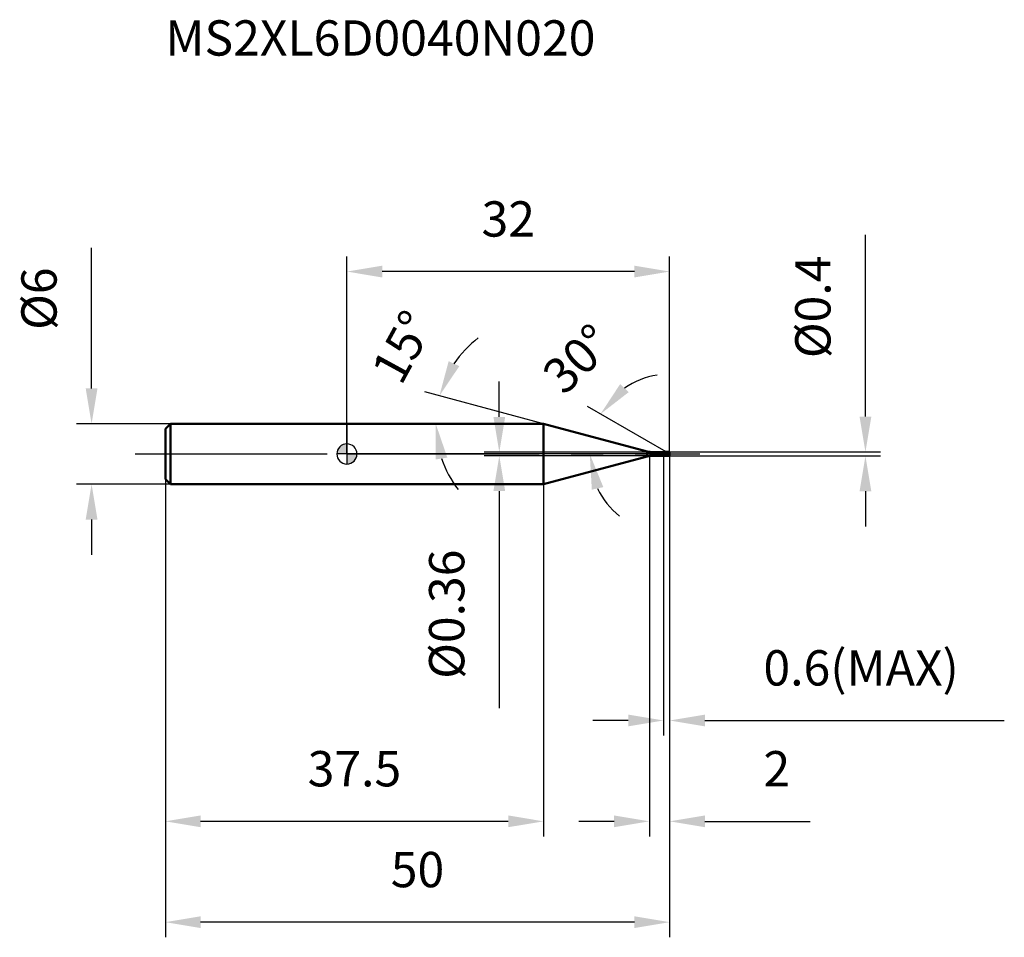
# Model space of a CAD drawing. Units: millimetres. Extents: x -32.4 to 65.2, y -47.9 to 43.1.
import ezdxf

# ---------------------------------------------------------------- set-up
doc = ezdxf.new("R2010")
doc.units = ezdxf.units.MM
doc.linetypes.add('CENTER2', pattern=[28.575, 19.05, -3.175, 3.175, -3.175])
for name, color, linetype, lineweight in [('1', 4, 'Continuous', 50), ('2', 7, 'Continuous', 25), ('4', 2, 'CENTER2', 25), ('cut', 1, 'Continuous', 25), ('nocut', 7, 'Continuous', 25), ('sk1', 4, 'Continuous', 50), ('sk2', 7, 'Continuous', 25), ('sk4', 2, 'CENTER2', 25), ('sk6', 5, 'Continuous', 35)]:
    doc.layers.add(name, color=color, linetype=linetype, lineweight=lineweight)
doc.layers.add('7', color=5, linetype='Continuous')
doc.styles.add('simplex', font='txt.shx', dxfattribs={"height": 3.5})
doc.styles.get("Standard").update_dxf_attribs({"font": 'txt.shx', "bigfont": '@extfont2.shx'})
doc.dimstyles.new('コピー - ISO-25', dxfattribs={"dimscale": 0, "dimtxt": 3.5, "dimasz": 3.5, "dimexe": 1.5, "dimexo": 0, "dimgap": 2.3, "dimtad": 1, "dimdec": 1, "dimdsep": 46, "dimtxsty": 'simplex', "dimcen": 0.09, "dimclrd": 256, "dimclre": 256, "dimclrt": 256, "dimadec": 0, "dimazin": 0, "dimtfac": 1, "dimtofl": 0, "dimtmove": 0, "dimatfit": 3, "dimfxl": 1, "dimtolj": 1, "dimlwd": -1, "dimlwe": -1, "dimarcsym": 0})

# ---------------------------------------------------------------- blocks, each defined once
blk = doc.blocks.new('zero block')
h = blk.add_hatch(color=7)
h.paths.add_polyline_path([(0, 1, 0.414214), (-1, 0), (0, 0)])
h.paths.add_polyline_path([(1, 0), (0, 0), (0, -1, 0.414214)])
at = {"color": 7, "ltscale": 0.2}
for p, q in [((0, -1), (0, 1)), ((-1, 0), (1, 0))]:
    blk.add_line(p, q, dxfattribs=at)
for start, end in [(90, 180), (0, 90), (180, 270), (270, 0)]:
    blk.add_arc((0, 0), 1, start, end, dxfattribs=at)
blk = doc.blocks.new('*D13')
at = {"layer": '2'}
for p, q in [((30, -0.2), (30, -37.927)), ((32, -0.2), (32, -37.927)), ((26.5, -36.427), (23, -36.427)), ((35.5, -36.427), (45.933, -36.427))]:
    blk.add_line(p, q, dxfattribs=at)
for points in [[(26.5, -37.01), (26.5, -35.843), (30, -36.427)], [(35.5, -35.843), (35.5, -37.01), (32, -36.427)]]:
    blk.add_solid(points, dxfattribs=at)
at = {"layer": 'Defpoints', "color": 0}
for p in [(30, -0.2), (32, -0.2), (30, -36.427)]:
    blk.add_point(p, dxfattribs=at)
at = {"layer": '2', "insert": (41.3, -29.46), "char_height": 3.5, "attachment_point": 1, "line_spacing_factor": 0.9, "style": 'simplex'}
blk.add_mtext('\\A1;2', dxfattribs=at)
blk = doc.blocks.new('*D14')
at = {"layer": '2'}
for p, q in [((51.416, 3.7), (51.416, 21.717)), ((32, 0.2), (52.916, 0.2)), ((32, -0.2), (52.916, -0.2)), ((51.416, -3.7), (51.416, -7.2))]:
    blk.add_line(p, q, dxfattribs=at)
for points in [[(50.833, 3.7), (52, 3.7), (51.416, 0.2)], [(52, -3.7), (50.833, -3.7), (51.416, -0.2)]]:
    blk.add_solid(points, dxfattribs=at)
at = {"layer": 'Defpoints', "color": 0}
for p in [(32, 0.2), (32, -0.2), (51.416, -0.2)]:
    blk.add_point(p, dxfattribs=at)
at = {"layer": '2', "insert": (44.45, 9.5), "char_height": 3.5, "attachment_point": 1, "rotation": 90, "line_spacing_factor": 0.9, "style": 'simplex'}
blk.add_mtext('\\A1;%%c0.4', dxfattribs=at)
blk = doc.blocks.new('*D15')
at = {"layer": '2'}
for p, q in [((19.494, 3), (7.723, 6.154)), ((16.474, 3), (7.308, 3))]:
    blk.add_line(p, q, dxfattribs=at)
for start, end in [(127.30064, 146.15032), (198.84968, 217.69936)]:
    blk.add_arc((19.494, 3), 10.687, start, end, dxfattribs=at)
for points in [[(10.088, 9.194), (11.15, 8.712), (9.172, 5.766)], [(9.956, -0.357), (8.805, -0.548), (8.808, 3)]]:
    blk.add_solid(points, dxfattribs=at)
at = {"layer": 'Defpoints', "color": 0}
for p in [(8.848, 3.931), (16.474, 3), (16.514, 3), (19.494, 3), (19.533, 2.99)]:
    blk.add_point(p, dxfattribs=at)
at = {"layer": '2', "insert": (3.993, 11.446), "char_height": 3.5, "attachment_point": 2, "rotation": 61.41566, "line_spacing_factor": 0.9, "style": 'simplex'}
blk.add_mtext('\\A1;15%%d', dxfattribs=at)
blk = doc.blocks.new('*D16')
at = {"layer": '2'}
for p, q in [((31.654, 0.2), (23.843, 4.709)), ((32, 0), (22.581, 0))]:
    blk.add_line(p, q, dxfattribs=at)
for start, end in [(98.93014, 124.46507), (205.53493, 231.06986)]:
    blk.add_arc((32, 0), 7.919, start, end, dxfattribs=at)
for points in [[(27.091, 6.925), (27.947, 6.133), (25.142, 3.959)], [(25.424, -3.285), (24.286, -3.542), (24.081, 0)]]:
    blk.add_solid(points, dxfattribs=at)
at = {"layer": 'Defpoints', "color": 0}
for p in [(24.202, 1.375), (31.654, 0.2), (31.815, 0.107), (32, 0), (32.186, 0)]:
    blk.add_point(p, dxfattribs=at)
at = {"layer": '2', "insert": (21.642, 10.69), "char_height": 3.5, "attachment_point": 2, "rotation": 44.09555, "line_spacing_factor": 0.9, "style": 'simplex'}
blk.add_mtext('\\A1;30%%d', dxfattribs=at)
blk = doc.blocks.new('*D17')
at = {"layer": '2'}
for p, q in [((31.4, -0.2), (31.4, -27.927)), ((32, -0.2), (32, -27.927)), ((27.9, -26.427), (24.4, -26.427)), ((35.5, -26.427), (65.183, -26.427))]:
    blk.add_line(p, q, dxfattribs=at)
for points in [[(27.9, -27.01), (27.9, -25.843), (31.4, -26.427)], [(35.5, -25.843), (35.5, -27.01), (32, -26.427)]]:
    blk.add_solid(points, dxfattribs=at)
at = {"layer": 'Defpoints', "color": 0}
for p in [(31.4, -0.2), (32, -0.2), (31.4, -26.427)]:
    blk.add_point(p, dxfattribs=at)
at = {"layer": '2', "insert": (41.3, -19.46), "char_height": 3.5, "attachment_point": 1, "line_spacing_factor": 0.9, "style": 'simplex'}
blk.add_mtext('\\A1;0.6(MAX)', dxfattribs=at)
blk = doc.blocks.new('*D18')
at = {"layer": 'Defpoints', "color": 0}
for p in [(-25.314, 3), (-17.5, 3), (-17.5, -3)]:
    blk.add_point(p, dxfattribs=at)
at = {"layer": 'sk2'}
for p, q in [((-25.314, 6.5), (-25.314, 20.433)), ((-17.5, 3), (-26.814, 3)), ((-17.5, -3), (-26.814, -3)), ((-25.314, -6.5), (-25.314, -10))]:
    blk.add_line(p, q, dxfattribs=at)
for points in [[(-25.897, 6.5), (-24.73, 6.5), (-25.314, 3)], [(-24.73, -6.5), (-25.897, -6.5), (-25.314, -3)]]:
    blk.add_solid(points, dxfattribs=at)
at = {"layer": 'sk2', "insert": (-32.28, 12.3), "char_height": 3.5, "attachment_point": 1, "rotation": 90, "line_spacing_factor": 0.9, "style": 'simplex'}
blk.add_mtext('\\A1;%%c6', dxfattribs=at)
blk = doc.blocks.new('*D19')
at = {"layer": 'Defpoints', "color": 0}
for p in [(32, -0.2), (-18, -2.5), (-18, -46.427)]:
    blk.add_point(p, dxfattribs=at)
at = {"layer": 'sk2'}
for p, q in [((32, -0.2), (32, -47.927)), ((-18, -2.5), (-18, -47.927)), ((28.5, -46.427), (-14.5, -46.427))]:
    blk.add_line(p, q, dxfattribs=at)
for points in [[(-14.5, -45.843), (-14.5, -47.01), (-18, -46.427)], [(28.5, -47.01), (28.5, -45.843), (32, -46.427)]]:
    blk.add_solid(points, dxfattribs=at)
at = {"layer": 'sk2', "insert": (7, -39.46), "char_height": 3.5, "attachment_point": 2, "line_spacing_factor": 0.9, "style": 'simplex'}
blk.add_mtext('\\A1;50', dxfattribs=at)
blk = doc.blocks.new('*D20')
at = {"layer": 'Defpoints', "color": 0}
for p in [(-18, -2.5), (19.494, -3), (-18, -36.427)]:
    blk.add_point(p, dxfattribs=at)
at = {"layer": 'sk2'}
for p, q in [((-18, -2.5), (-18, -37.927)), ((19.494, -3), (19.494, -37.927)), ((15.994, -36.427), (-14.5, -36.427))]:
    blk.add_line(p, q, dxfattribs=at)
for points in [[(-14.5, -35.843), (-14.5, -37.01), (-18, -36.427)], [(15.994, -37.01), (15.994, -35.843), (19.494, -36.427)]]:
    blk.add_solid(points, dxfattribs=at)
at = {"layer": 'sk2', "insert": (0.747, -29.46), "char_height": 3.5, "attachment_point": 2, "line_spacing_factor": 0.9, "style": 'simplex'}
blk.add_mtext('\\A1;37.5', dxfattribs=at)
blk = doc.blocks.new('*D21')
at = {"layer": '2'}
for p, q in [((0, 0), (0, 19.587)), ((32, 0.2), (32, 19.587)), ((28.5, 18.087), (3.5, 18.087))]:
    blk.add_line(p, q, dxfattribs=at)
for points in [[(3.5, 18.67), (3.5, 17.503), (0, 18.087)], [(28.5, 17.503), (28.5, 18.67), (32, 18.087)]]:
    blk.add_solid(points, dxfattribs=at)
at = {"layer": 'Defpoints', "color": 0}
for p in [(0, 18.087), (0, 0), (32, 0.2)]:
    blk.add_point(p, dxfattribs=at)
at = {"layer": '2', "insert": (16, 25.053), "char_height": 3.5, "attachment_point": 2, "line_spacing_factor": 0.9, "style": 'simplex'}
blk.add_mtext('\\A1;32', dxfattribs=at)
blk = doc.blocks.new('*D22')
at = {"layer": '2'}
for p, q in [((15.11, 3.68), (15.11, 7.18)), ((30.282, 0.18), (13.61, 0.18)), ((30.282, -0.18), (13.61, -0.18)), ((15.11, -3.68), (15.11, -25.197))]:
    blk.add_line(p, q, dxfattribs=at)
for points in [[(14.527, 3.68), (15.694, 3.68), (15.11, 0.18)], [(15.694, -3.68), (14.527, -3.68), (15.11, -0.18)]]:
    blk.add_solid(points, dxfattribs=at)
at = {"layer": 'Defpoints', "color": 0}
for p in [(30.282, 0.18), (15.11, -0.18), (30.282, -0.18)]:
    blk.add_point(p, dxfattribs=at)
at = {"layer": '2', "insert": (8.144, -9.48), "char_height": 3.5, "attachment_point": 3, "rotation": 90, "line_spacing_factor": 0.9, "style": 'simplex'}
blk.add_mtext('\\A1;%%c0.36', dxfattribs=at)

msp = doc.modelspace()

# ---------------------------------------------------------------- linework, layer by layer
at = {"layer": '1'}
for p, q in [((19.494, 3), (0, 3)), ((29.764, 0.248), (19.494, 3)), ((19.494, 3), (19.494, -3)), ((29.764, 0.248), (29.764, -0.248)), ((30.282, 0.18), (31.38, 0.18)), ((30.282, 0.18), (30.282, -0.18)), ((31.38, 0.18), (31.4, 0.2)), ((31.38, 0.18), (31.38, -0.18)), ((31.4, 0.2), (32, 0.2)), ((31.4, 0.2), (31.4, -0.2)), ((32, 0), (31.654, 0.2)), ((32, 0.2), (32, -0.2)), ((19.494, -3), (29.764, -0.248)), ((31.38, -0.18), (30.282, -0.18)), ((31.4, -0.2), (31.38, -0.18)), ((32, -0.2), (31.4, -0.2)), ((0, -3), (19.494, -3))]:
    msp.add_line(p, q, dxfattribs=at)
for centre, start, end in [((30.282, 2.18), 255, 270), ((30.282, -2.18), 90, 105)]:
    msp.add_arc(centre, 2, start, end, dxfattribs=at)
at = {"layer": '4'}
msp.add_line((0, 0), (35, 0), dxfattribs=at)
at = {"layer": '7'}
for p, q in [((31.4, 0.2), (32, 0.2)), ((31.4, 0.2), (31.4, -0.2)), ((32, 0.2), (32, -0.2)), ((32, -0.2), (31.4, -0.2))]:
    msp.add_line(p, q, dxfattribs=at)
at = {"layer": 'cut'}
for p, q in [((31.4, 0.2), (32, 0.2)), ((31.4, 0.2), (31.4, 0)), ((31.4, 0), (32, 0)), ((32, 0.2), (32, 0))]:
    msp.add_line(p, q, dxfattribs=at)
at = {"layer": 'nocut'}
for p, q in [((0, 3), (0, 0)), ((19.494, 3), (0, 3)), ((29.764, 0.248), (19.494, 3)), ((31.4, 0), (0, 0)), ((30.282, 0.18), (31.38, 0.18)), ((31.38, 0.18), (31.4, 0.2)), ((31.4, 0.2), (31.4, 0))]:
    msp.add_line(p, q, dxfattribs=at)
msp.add_arc((30.282, 2.18), 2, 255, 270, dxfattribs=at)
at = {"layer": 'sk1'}
for p, q in [((-18, 2.5), (-17.5, 3)), ((-17.5, 3), (-17.5, -3)), ((0, 3), (-17.5, 3)), ((-18, 2.5), (-18, -2.5)), ((-18, -2.5), (-17.5, -3)), ((-17.5, -3), (0, -3))]:
    msp.add_line(p, q, dxfattribs=at)
at = {"layer": 'sk4'}
msp.add_line((-21, 0), (0, 0), dxfattribs=at)

# ---------------------------------------------------------------- block references
at = {"rotation": 180}
msp.add_blockref('zero block', (0, 0), dxfattribs=at)

# ---------------------------------------------------------------- texts
at = {"layer": 'sk6', "insert": (-18, 43), "char_height": 3.5, "width": 44.625, "attachment_point": 1, "line_spacing_factor": 0.9}
msp.add_mtext('MS2XL6D0040N020', dxfattribs=at)

# ---------------------------------------------------------------- dimensions: what is measured, and where the dimension line sits
at = {"layer": '2'}
dim = msp.add_linear_dim(base=(0, 18.087), p1=(32, 0.2), p2=(0, 0), angle=180, dimstyle='コピー - ISO-25', override={"dimscale": 1}, dxfattribs=at)
dim.commit()
dim.dimension.update_dxf_attribs({"geometry": '*D21', "text_midpoint": (16, 22.72)})
for base, p1, p2, angle, text, override, picture, middle in [((51.416, -0.2), (32, 0.2), (32, -0.2), 270, '%%c<>', {"dimscale": 1, "dimdec": 2}, '*D14', (51.416, 14.458)), ((15.11, -0.18), (30.282, 0.18), (30.282, -0.18), 270, '%%c<>', {"dimscale": 1, "dimdec": 2}, '*D22', (15.11, -16.188)), ((31.4, -26.427), (32, -0.2), (31.4, -0.2), 180, '<>(MAX)', {"dimscale": 1}, '*D17', (52.092, -26.427))]:
    dim = msp.add_linear_dim(base=base, p1=p1, p2=p2, angle=angle, text=text, dimstyle='コピー - ISO-25', override=override, dxfattribs=at)
    dim.commit()
    dim.dimension.update_dxf_attribs({"geometry": picture, "text_midpoint": middle, "dimtype": 160})
for base, line1, line2, picture, middle in [((8.8483, 3.9314), ((19.5333, 2.9896), (19.4944, 3)), ((16.5139, 3), (16.4737, 3)), '*D15', (10.1102, 8.1131)), ((24.202, 1.375), ((31.815, 0.107), (31.654, 0.2)), ((32.186, 0), (32, 0)), '*D16', (26.49, 5.687))]:
    dim = msp.add_angular_dim_2l(base=base, line1=line1, line2=line2, dimstyle='コピー - ISO-25', override={"dimscale": 1}, dxfattribs=at)
    dim.commit()
    dim.dimension.update_dxf_attribs({"geometry": picture, "text_midpoint": middle, "dimtype": 162})
dim = msp.add_linear_dim(base=(30, -36.427), p1=(32, -0.2), p2=(30, -0.2), angle=180, dimstyle='コピー - ISO-25', override={"dimscale": 1}, dxfattribs=at)
dim.commit()
dim.dimension.update_dxf_attribs({"geometry": '*D13', "text_midpoint": (42.467, -36.427), "dimtype": 160})
at = {"layer": 'sk2'}
dim = msp.add_linear_dim(base=(-25.314, 3), p1=(-17.5, -3), p2=(-17.5, 3), angle=90, text='%%c<>', dimstyle='コピー - ISO-25', override={"dimscale": 1}, dxfattribs=at)
dim.commit()
dim.dimension.update_dxf_attribs({"geometry": '*D18', "text_midpoint": (-25.314, 15.217), "dimtype": 160})
for base, p1, picture, middle in [((-18, -46.427), (32, -0.2), '*D19', (7, -41.793)), ((-18, -36.427), (19.494, -3), '*D20', (0.747, -31.793))]:
    dim = msp.add_linear_dim(base=base, p1=p1, p2=(-18, -2.5), angle=180, dimstyle='コピー - ISO-25', override={"dimscale": 1}, dxfattribs=at)
    dim.commit()
    dim.dimension.update_dxf_attribs({"geometry": picture, "text_midpoint": middle})

doc.saveas('drawing.dxf')
